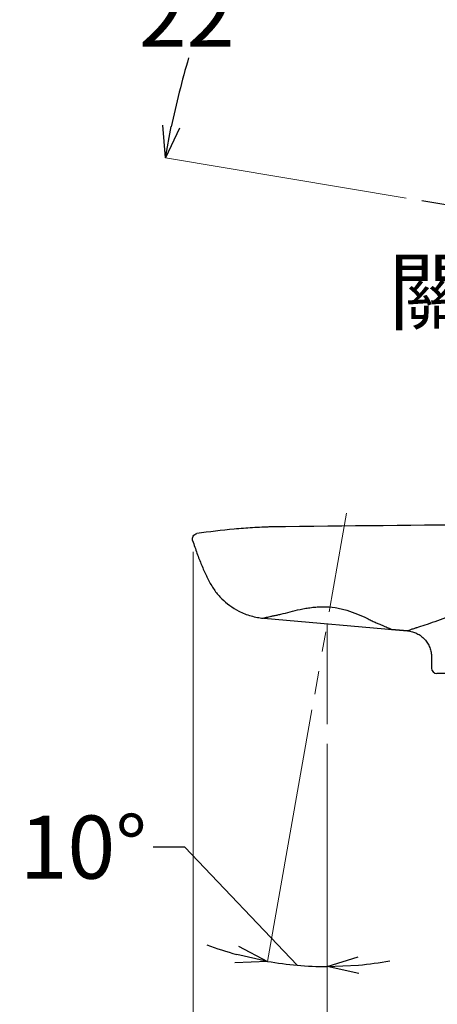
# Model space of a CAD drawing. Units: millimetres. Extents: x 2285 to 3085, y 611 to 1759.
# Drawn here: x 2719 to 2798, y 889 to 1076 of the extents above; entities that cross this region are included whole.
import ezdxf

# ---------------------------------------------------------------- set-up
doc = ezdxf.new("R2010")
doc.units = ezdxf.units.MM
doc.linetypes.add('CENTER', pattern=[50.8, 31.75, -6.35, 6.35, -6.35])
doc.layers.add('中心線', color=2, linetype='CENTER', lineweight=5)
doc.layers.add('標註線', color=7, linetype='Continuous', lineweight=9)
doc.layers.add('繪圖線', color=7, linetype='Continuous')
doc.styles.get("Standard").update_dxf_attribs({"font": 'Microsoft JhengHei.ttf', "height": 12})
doc.dimstyles.get("Standard").update_dxf_attribs({"dimtxt": 12, "dimasz": 6, "dimexe": 0, "dimexo": 3, "dimgap": 2, "dimtad": 0, "dimtih": 1, "dimtoh": 1, "dimdec": 1, "dimdsep": 46, "dimtxsty": 'Standard', "dimblk": 'OPEN30', "dimcen": 0.09, "dimadec": 0, "dimazin": 2, "dimtfac": 1, "dimtdec": 1, "dimtofl": 0, "dimtmove": 1, "dimatfit": 3, "dimldrblk": 'OPEN30', "dimfxl": 0, "dimtolj": 1, "dimtzin": 0, "dimlwe": 9, "dimarcsym": 0})

# ---------------------------------------------------------------- blocks, each defined once
blk = doc.blocks.new('_Open30')
at = {"color": 0, "linetype": 'ByBlock', "lineweight": -2}
for p, q in [((-1, 0.268), (0, 0)), ((0, 0), (-1, -0.268)), ((0, 0), (-1, 0))]:
    blk.add_line(p, q, dxfattribs=at)
blk = doc.blocks.new('*D12')
at = {"layer": 'Defpoints', "color": 0}
for p in [(2756.94, 1085.59), (2819.13, 1071.42), (2826.04, 1067.46), (2795.2, 1041.6), (2805.43, 1039.88)]:
    blk.add_point(p, dxfattribs=at)
at = {"layer": '標註線', "color": 0, "lineweight": 9}
for p, q in [((2816.53, 1072.91), (2765.26, 1102.3)), ((2792.24, 1042.1), (2746.47, 1049.81))]:
    blk.add_line(p, q, dxfattribs=at)
at = {"layer": '標註線', "color": 0, "lineweight": -2}
for start, end in [(152.3452, 157.1642), (163.3895, 168.2691)]:
    blk.add_arc((2902.75, 1023.48), 158.48, start, end, dxfattribs=at)
at = {"layer": '標註線', "color": 0, "lineweight": -2, "xscale": 6, "yscale": 6, "zscale": 6}
for p, rotation in [((2765.26, 1102.3), 61.26057382683087), ((2746.47, 1049.81), 259.3536972894038)]:
    blk.add_blockref('_Open30', p, dxfattribs=dict(at, rotation=rotation))
at = {"layer": '標註線', "color": 0, "insert": (2753.54, 1076.89), "char_height": 12, "attachment_point": 5}
blk.add_mtext('\\A1;22%%D', dxfattribs=at)
blk = doc.blocks.new('*D18')
at = {"layer": 'Defpoints', "color": 0}
for p in [(2780.91, 982.24), (2777.2, 961.23), (2774.85, 947.85), (2777.2, 941.43), (2773.42, 896.2)]:
    blk.add_point(p, dxfattribs=at)
at = {"layer": '標註線', "color": 0, "lineweight": 9}
for p, q in [((2774.33, 944.9), (2765.89, 897.08)), ((2777.2, 938.43), (2777.2, 896.09))]:
    blk.add_line(p, q, dxfattribs=at)
at = {"layer": '標註線', "color": 0, "lineweight": -2}
for p, q in [((2750.13, 918.79), (2744.13, 918.79)), ((2771.53, 896.34), (2750.13, 918.79))]:
    blk.add_line(p, q, dxfattribs=at)
for start, end in [(249.4407, 254.7204), (260, 270), (275.2796, 280.5593)]:
    blk.add_arc((2777.2, 961.23), 65.14, start, end, dxfattribs=at)
at = {"layer": '標註線', "color": 0, "lineweight": -2, "xscale": 6, "yscale": 6, "zscale": 6}
for p, rotation in [((2765.89, 897.08), 347.3601856324478), ((2777.2, 896.09), 182.6398143675507)]:
    blk.add_blockref('_Open30', p, dxfattribs=dict(at, rotation=rotation))
at = {"layer": '標註線', "color": 0, "insert": (2730.87, 918.79), "char_height": 12, "attachment_point": 5}
blk.add_mtext('\\A1;10°', dxfattribs=at)
blk = doc.blocks.new('*D19')
at = {"layer": 'Defpoints', "color": 0}
for p in [(2777.2, 941.43), (2811.32, 941.43), (2811.32, 854.41)]:
    blk.add_point(p, dxfattribs=at)
at = {"layer": '標註線', "color": 0, "lineweight": 9}
for p, q in [((2777.2, 938.43), (2777.2, 854.41)), ((2811.32, 938.43), (2811.32, 854.41))]:
    blk.add_line(p, q, dxfattribs=at)
at = {"layer": '標註線', "color": 0, "lineweight": -2}
for p, q in [((2771.2, 854.41), (2765.2, 854.41)), ((2817.32, 854.41), (2823.32, 854.41))]:
    blk.add_line(p, q, dxfattribs=at)
at = {"layer": '標註線', "color": 0, "lineweight": -2, "xscale": 6, "yscale": 6, "zscale": 6}
blk.add_blockref('_Open30', (2777.2, 854.41), dxfattribs=at)
at = {"layer": '標註線', "color": 0, "lineweight": -2, "xscale": 6, "yscale": 6, "zscale": 6, "rotation": 180}
blk.add_blockref('_Open30', (2811.32, 854.41), dxfattribs=at)
at = {"layer": '標註線', "color": 0, "insert": (2794.26, 854.41), "char_height": 12, "attachment_point": 5}
blk.add_mtext('\\A1;34', dxfattribs=at)
blk = doc.blocks.new('*D22')
at = {"layer": 'Defpoints', "color": 0}
for p in [(2751.75, 977.91), (2948.82, 952.09), (2948.82, 800.47)]:
    blk.add_point(p, dxfattribs=at)
at = {"layer": '標註線', "color": 0, "lineweight": 9}
for p, q in [((2751.75, 974.91), (2751.75, 800.47)), ((2948.82, 949.09), (2948.82, 800.47))]:
    blk.add_line(p, q, dxfattribs=at)
at = {"layer": '標註線', "color": 0, "lineweight": -2}
for p, q in [((2757.75, 800.47), (2835.59, 800.47)), ((2942.82, 800.47), (2864.98, 800.47))]:
    blk.add_line(p, q, dxfattribs=at)
at = {"layer": '標註線', "color": 0, "lineweight": -2, "xscale": 6, "yscale": 6, "zscale": 6, "rotation": 180}
blk.add_blockref('_Open30', (2751.75, 800.47), dxfattribs=at)
at = {"layer": '標註線', "color": 0, "lineweight": -2, "xscale": 6, "yscale": 6, "zscale": 6}
blk.add_blockref('_Open30', (2948.82, 800.47), dxfattribs=at)
at = {"layer": '標註線', "color": 0, "insert": (2850.29, 800.47), "char_height": 12, "attachment_point": 5}
blk.add_mtext('\\A1;197', dxfattribs=at)
blk = doc.blocks.new('*D23')
at = {"layer": 'Defpoints', "color": 0}
for p in [(2777.2, 941.43), (2929.32, 914.3), (2929.32, 831.75)]:
    blk.add_point(p, dxfattribs=at)
at = {"layer": '標註線', "color": 0, "lineweight": 9}
for p, q in [((2777.2, 938.43), (2777.2, 831.75)), ((2929.32, 911.3), (2929.32, 831.75))]:
    blk.add_line(p, q, dxfattribs=at)
at = {"layer": '標註線', "color": 0, "lineweight": -2}
for p, q in [((2783.2, 831.75), (2838.72, 831.75)), ((2923.32, 831.75), (2867.8, 831.75))]:
    blk.add_line(p, q, dxfattribs=at)
at = {"layer": '標註線', "color": 0, "lineweight": -2, "xscale": 6, "yscale": 6, "zscale": 6, "rotation": 180}
blk.add_blockref('_Open30', (2777.2, 831.75), dxfattribs=at)
at = {"layer": '標註線', "color": 0, "lineweight": -2, "xscale": 6, "yscale": 6, "zscale": 6}
blk.add_blockref('_Open30', (2929.32, 831.75), dxfattribs=at)
at = {"layer": '標註線', "color": 0, "insert": (2853.26, 831.75), "char_height": 12, "attachment_point": 5}
blk.add_mtext('\\A1;152', dxfattribs=at)

msp = doc.modelspace()

# ---------------------------------------------------------------- linework, layer by layer
at = {"layer": '中心線', "ltscale": 0.6}
for p, q in [((2780.91, 982.24), (2774.85, 947.85)), ((2777.2, 961.23), (2777.2, 941.43))]:
    msp.add_line(p, q, dxfattribs=at)
at = {"layer": '繪圖線'}
for p, q in [((2805.43, 1039.88), (2795.2, 1041.6)), ((2789.44, 960.16), (2792.51, 959.89)), ((2792.5, 959.89), (2789.45, 960.16)), ((2797.07, 954.91), (2797.07, 952.79)), ((2824.57, 951.79), (2798.07, 951.79))]:
    msp.add_line(p, q, dxfattribs=at)
at = {"layer": '繪圖線', "ltscale": 0.5}
msp.add_line((2765.2, 962.28), (2792.5, 959.89), dxfattribs=at)
at = {"layer": '繪圖線'}
msp.add_arc((2798.07, 952.79), 1, 180, 270, dxfattribs=at)
for points, knots in [([(2766.6, 979.64), (2766.3, 979.64), (2766.01, 979.62), (2765.41, 979.6), (2764.53, 979.56), (2763.64, 979.52), (2761.87, 979.41), (2760.69, 979.32), (2757.15, 979), (2754.79, 978.72), (2752.45, 978.37)], [0, 0, 0, 0, 0.0625, 0.0625, 0.125, 0.25, 0.25, 0.5, 0.5, 1, 1, 1, 1]), ([(2751.64, 977.09), (2751.6, 977.23), (2751.59, 977.37), (2751.63, 977.65), (2751.68, 977.79), (2751.83, 978.03), (2751.93, 978.14), (2752.17, 978.3), (2752.31, 978.35), (2752.45, 978.37)], [0, 0, 0, 0, 0.25, 0.25, 0.5, 0.5, 0.75, 0.75, 1, 1, 1, 1]), ([(2751.64, 977.09), (2751.77, 976.66), (2752.17, 975.43), (2752.88, 973.48), (2753.78, 971.34), (2754.4, 970.04), (2755.06, 968.72), (2755.83, 967.49), (2757.15, 965.96), (2758.66, 964.67), (2759.81, 963.97), (2760.79, 963.46), (2761.55, 963.12), (2762.73, 962.72), (2763.87, 962.45), (2764.62, 962.34), (2764.96, 962.3)], [0.0409398, 0.0409398, 0.0409398, 0.0409398, 0.0887887, 0.1775773, 0.266366, 0.3551547, 0.3551547, 0.4564328, 0.557711, 0.6589892, 0.7602673, 0.7602673, 0.8202005, 0.8801337, 0.9400668, 0.9880672, 0.9880672, 0.9880672, 0.9880672]), ([(2765.21, 962.36), (2765.37, 962.4), (2765.61, 962.45), (2766.06, 962.55), (2766.22, 962.59), (2766.59, 962.67), (2766.79, 962.71), (2767.21, 962.79), (2767.44, 962.84), (2767.92, 962.94), (2768.17, 963), (2768.97, 963.2), (2769.55, 963.35), (2770.77, 963.66), (2771.42, 963.82), (2772.44, 964.04), (2772.79, 964.11), (2773.5, 964.23), (2773.86, 964.28), (2774.59, 964.38), (2774.96, 964.41), (2775.71, 964.46), (2776.09, 964.48), (2777.24, 964.47), (2778, 964.42), (2779.12, 964.25), (2779.49, 964.18), (2780.23, 964.01), (2780.6, 963.91), (2781.66, 963.59), (2782.33, 963.34), (2783.62, 962.81), (2784.22, 962.54), (2785.07, 962.14), (2785.34, 962.01), (2785.87, 961.76), (2786.12, 961.63), (2786.6, 961.41), (2786.83, 961.3), (2787.26, 961.11), (2787.47, 961.03), (2788.04, 960.79), (2788.38, 960.65), (2788.9, 960.41), (2789.11, 960.32), (2789.31, 960.22), (2789.36, 960.2), (2789.43, 960.16), (2789.45, 960.16), (2789.45, 960.16)], [0, 0, 0, 0, 0.0625, 0.0625, 0.09375, 0.09375, 0.125, 0.125, 0.15625, 0.15625, 0.1875, 0.1875, 0.25, 0.25, 0.3125, 0.3125, 0.34375, 0.34375, 0.375, 0.375, 0.40625, 0.40625, 0.4375, 0.4375, 0.5, 0.5, 0.53125, 0.53125, 0.5625, 0.5625, 0.625, 0.625, 0.6875, 0.6875, 0.71875, 0.71875, 0.75, 0.75, 0.78125, 0.78125, 0.8125, 0.8125, 0.875, 0.875, 0.9375, 0.9375, 0.96875, 0.96875, 1, 1, 1, 1]), ([(2830.87, 956.53), (2828.45, 957.83), (2827.91, 958.1), (2827.05, 958.55), (2826.75, 958.7), (2826.14, 959.03), (2825.83, 959.2), (2824.86, 959.71), (2824.2, 960.06), (2822.84, 960.78), (2822.14, 961.14), (2820.69, 961.86), (2819.95, 962.21), (2818.43, 962.89), (2817.65, 963.21), (2816.46, 963.65), (2816.06, 963.78), (2815.24, 964.04), (2814.83, 964.16), (2813.57, 964.47), (2812.72, 964.63), (2811.43, 964.76), (2811, 964.79), (2810.14, 964.81), (2809.7, 964.8), (2808.41, 964.73), (2807.56, 964.62), (2805.89, 964.32), (2805.07, 964.12), (2803.48, 963.67), (2802.7, 963.43), (2801.56, 963.04), (2801.19, 962.91), (2800.45, 962.65), (2800.08, 962.52), (2799.02, 962.13), (2798.33, 961.87), (2797.02, 961.39), (2796.39, 961.16), (2795.24, 960.76), (2794.72, 960.6), (2794.25, 960.48)], [0, 0, 0, 0, 0.0625, 0.0625, 0.09375, 0.09375, 0.125, 0.125, 0.1875, 0.1875, 0.25, 0.25, 0.3125, 0.3125, 0.375, 0.375, 0.40625, 0.40625, 0.4375, 0.4375, 0.5, 0.5, 0.53125, 0.53125, 0.5625, 0.5625, 0.625, 0.625, 0.6875, 0.6875, 0.75, 0.75, 0.78125, 0.78125, 0.8125, 0.8125, 0.875, 0.875, 0.9375, 0.9375, 1, 1, 1, 1]), ([(2794.25, 960.48), (2794.24, 960.48), (2794.23, 960.47), (2794.22, 960.47), (2794.19, 960.46), (2794.13, 960.44), (2794.08, 960.42), (2793.98, 960.39), (2793.91, 960.37), (2793.72, 960.31), (2793.61, 960.27), (2793.28, 960.16), (2793.1, 960.09), (2792.8, 959.99), (2792.69, 959.95), (2792.54, 959.9), (2792.5, 959.89), (2792.5, 959.89)], [0, 0, 0, 0, 0.007812, 0.007812, 0.015625, 0.03125, 0.0625, 0.0625, 0.125, 0.125, 0.25, 0.25, 0.5, 0.5, 0.75, 0.75, 1, 1, 1, 1]), ([(2792.5, 959.89), (2792.81, 959.86), (2793.12, 959.81), (2793.71, 959.64), (2794, 959.53), (2794.56, 959.26), (2794.82, 959.09), (2795.31, 958.73), (2795.54, 958.51), (2795.96, 958.06), (2796.15, 957.81), (2796.47, 957.29), (2796.62, 957.01), (2796.84, 956.43), (2796.92, 956.14), (2797.04, 955.53), (2797.07, 955.22), (2797.07, 954.91)], [0, 0, 0, 0, 0.125, 0.125, 0.25, 0.25, 0.375, 0.375, 0.5, 0.5, 0.625, 0.625, 0.75, 0.75, 0.875, 0.875, 1, 1, 1, 1])]:
    msp.add_open_spline(points, degree=3, knots=knots, dxfattribs=at)
for points in [[(2808.77, 980.05), (2794.9, 979.96), (2781.03, 979.82), (2766.6, 979.64)], [(2764.96, 962.3), (2764.96, 962.3), (2765.04, 962.32), (2765.21, 962.36)], [(2789.45, 960.16), (2789.45, 960.16), (2789.45, 960.16), (2789.45, 960.16)], [(2789.45, 960.16), (2789.45, 960.16), (2789.45, 960.16), (2789.45, 960.16)]]:
    msp.add_open_spline(points, degree=3, dxfattribs=at)

# ---------------------------------------------------------------- texts
at = {"layer": '標註線', "insert": (2788.89, 1030.34), "char_height": 12, "attachment_point": 1}
msp.add_mtext_dynamic_manual_height_columns('關', width=25.948, gutter_width=60, heights=[0], dxfattribs=at)

# ---------------------------------------------------------------- dimensions: what is measured, and where the dimension line sits
at = {"layer": '標註線'}
dim = msp.add_angular_dim_2l(base=(2756.94, 1085.59), line1=((2805.43, 1039.88), (2795.2, 1041.6)), line2=((2826.04, 1067.46), (2819.13, 1071.42)), text='22%%D', dimstyle='Standard', dxfattribs=at)
dim.commit()
dim.dimension.update_dxf_attribs({"geometry": '*D12', "text_midpoint": (2753.54, 1076.89)})
dim = msp.add_angular_dim_2l(base=(2773.42, 896.2), line1=((2777.2, 961.23), (2777.2, 941.43)), line2=((2780.91, 982.24), (2774.85, 947.85)), dimstyle='Standard', dxfattribs=at)
dim.commit()
dim.dimension.update_dxf_attribs({"geometry": '*D18', "text_midpoint": (2730.87, 918.79), "dimtype": 162})
for base, p1, p2, text, picture, middle in [((2948.82, 800.47), (2751.75, 977.91), (2948.82, 952.09), '197', '*D22', (2850.29, 800.47)), ((2811.32, 854.41), (2777.2, 941.43), (2811.32, 941.43), '34', '*D19', (2794.26, 854.41)), ((2929.32, 831.75), (2777.2, 941.43), (2929.32, 914.3), '152', '*D23', (2853.26, 831.75))]:
    dim = msp.add_linear_dim(base=base, p1=p1, p2=p2, text=text, dimstyle='Standard', dxfattribs=at)
    dim.commit()
    dim.dimension.update_dxf_attribs({"geometry": picture, "text_midpoint": middle})

doc.saveas('drawing.dxf')
